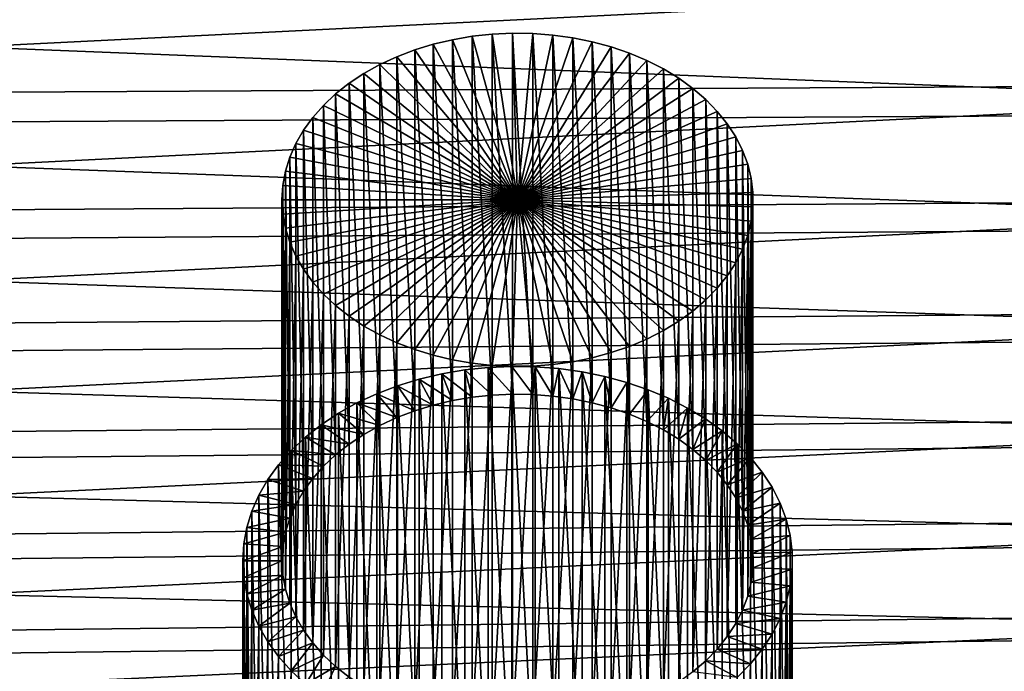
# Model space of a CAD drawing. Extents: x -22 to 78, y -211 to 22.
# Drawn here: x 58 to 70, y -13 to -5 of the extents above; entities that cross this region are included whole.
import ezdxf

# ---------------------------------------------------------------- set-up
doc = ezdxf.new("R2010")
doc.units = 0
doc.header["$MEASUREMENT"] = 0
doc.layers.add('L4', color=7, linetype='Continuous')
doc.layers.add('L5', color=7, linetype='Continuous')

msp = doc.modelspace()

# ---------------------------------------------------------------- linework, layer by layer
at = {"layer": 'L4', "color": 7}
for points in [[(44, -5.771032, 87.89232), (78, -5.588855, 87.3275), (78, -4.07861, 87.7438)], [(44, -5.771032, 87.89232), (78, -4.07861, 87.7438), (44, -4.211559, 88.32219)], [(44, -4.604806, 51.77266), (78, -4.459444, 52.34806), (78, -5.960382, 52.79676)], [(44, -4.604806, 51.77266), (78, -5.960382, 52.79676), (44, -6.154669, 52.23599)], [(44, -7.287779, 87.32998), (78, -7.057721, 86.78291), (78, -5.588855, 87.3275)], [(44, -7.287779, 87.32998), (78, -5.588855, 87.3275), (44, -5.771032, 87.89232)], [(44, -6.154669, 52.23599), (78, -5.960382, 52.79676), (78, -7.41719, 53.37282)], [(44, -6.154669, 52.23599), (78, -7.41719, 53.37282), (44, -7.658966, 52.83083)], [(44, -8.75057, 86.63934), (78, -8.474334, 86.11407), (78, -7.057721, 86.78291)], [(44, -8.75057, 86.63934), (78, -7.057721, 86.78291), (44, -7.287779, 87.32998)], [(44, -7.658966, 52.83083), (78, -7.41719, 53.37282), (78, -8.819084, 54.07199)], [(44, -7.658966, 52.83083), (78, -8.819084, 54.07199), (44, -9.106557, 53.55279)], [(44, -10.14857, 85.8255), (78, -9.828206, 85.32593), (78, -8.474334, 86.11407)], [(44, -10.14857, 85.8255), (78, -8.474334, 86.11407), (44, -8.75057, 86.63934)], [(44, -9.106557, 53.55279), (78, -8.819084, 54.07199), (78, -10.15569, 54.88909)], [(44, -9.106557, 53.55279), (78, -10.15569, 54.88909), (44, -10.48673, 54.39652)], [(44, -11.47144, 84.8945), (78, -11.10932, 84.42431), (78, -9.828206, 85.32593)], [(44, -11.47144, 84.8945), (78, -9.828206, 85.32593), (44, -10.14857, 85.8255)], [(44, -10.48673, 54.39652), (78, -10.15569, 54.88909), (78, -11.4171, 55.81806)], [(44, -10.48673, 54.39652), (78, -11.4171, 55.81806), (44, -11.78926, 55.35577)], [(44, -12.70938, 83.85322), (78, -12.30817, 83.41591), (78, -11.10932, 84.42431)], [(44, -12.70938, 83.85322), (78, -11.10932, 84.42431), (44, -11.47144, 84.8945)], [(44, -11.78926, 55.35577), (78, -11.4171, 55.81806), (78, -12.59398, 56.85202)], [(44, -11.78926, 55.35577), (78, -12.59398, 56.85202), (44, -13.0045, 56.42344)], [(44, -13.85322, 82.70938), (78, -13.41591, 82.30817), (78, -12.30817, 83.41591)], [(44, -13.85322, 82.70938), (78, -12.30817, 83.41591), (44, -12.70938, 83.85322)], [(44, -13.0045, 56.42344), (78, -12.59398, 56.85202), (78, -13.67762, 57.98333)], [(44, -13.0045, 56.42344), (78, -13.67762, 57.98333), (44, -14.12347, 57.59163)]]:
    msp.add_3dface(points, dxfattribs=at)
at = {"layer": 'L5', "color": 7}
for points in [[(64, -7.071068, 77.07107), (63.17171, -5.032204, 79.10993), (63.42265, -4.989402, 79.15273)], [(63.17171, -5.032204, 79.10993), (63.42265, -9.585597, 83.74893), (63.42265, -4.989402, 79.15273)], [(63.42265, -4.989402, 79.15273), (63.67786, -4.962013, 79.18012), (64, -7.071068, 77.07107)], [(63.42265, -4.989402, 79.15273), (63.67786, -9.558207, 83.77632), (63.67786, -4.962013, 79.18012)], [(63.42265, -4.989402, 79.15273), (63.42265, -9.585597, 83.74893), (63.67786, -9.558207, 83.77632)], [(64, -7.071068, 77.07107), (63.67786, -4.962013, 79.18012), (63.93545, -4.950239, 79.1919)], [(63.67786, -4.962013, 79.18012), (63.93545, -9.546433, 83.78809), (63.93545, -4.950239, 79.1919)], [(63.67786, -4.962013, 79.18012), (63.67786, -9.558207, 83.77632), (63.93545, -9.546433, 83.78809)], [(64, -7.071068, 77.07107), (63.93545, -4.950239, 79.1919), (64.19353, -4.954166, 79.18797)], [(63.93545, -4.950239, 79.1919), (63.93545, -9.546433, 83.78809), (64.19353, -9.55036, 83.78416)], [(63.93545, -4.950239, 79.1919), (64.19353, -9.55036, 83.78416), (64.19353, -4.954166, 79.18797)], [(64.19353, -4.954166, 79.18797), (64.45017, -4.973766, 79.16837), (64, -7.071068, 77.07107)], [(64, -7.071068, 77.07107), (64.45017, -4.973766, 79.16837), (64.70347, -5.008894, 79.13324)], [(64, -7.071068, 77.07107), (64.70347, -5.008894, 79.13324), (64.95157, -5.059289, 79.08285)], [(64.19353, -4.954166, 79.18797), (64.19353, -9.55036, 83.78416), (64.45017, -9.56996, 83.76456)], [(64.19353, -4.954166, 79.18797), (64.45017, -9.56996, 83.76456), (64.45017, -4.973766, 79.16837)], [(64.45017, -4.973766, 79.16837), (64.45017, -9.56996, 83.76456), (64.70347, -9.605088, 83.72944)], [(64.45017, -4.973766, 79.16837), (64.70347, -9.605088, 83.72944), (64.70347, -5.008894, 79.13324)], [(64.70347, -5.008894, 79.13324), (64.70347, -9.605088, 83.72944), (64.95157, -9.655483, 83.67904)], [(64.70347, -5.008894, 79.13324), (64.95157, -9.655483, 83.67904), (64.95157, -5.059289, 79.08285)], [(62.69005, -5.162663, 78.97947), (62.92691, -5.0901, 79.05204), (64, -7.071068, 77.07107)], [(62.69005, -5.162663, 78.97947), (62.92691, -9.686294, 83.64823), (62.92691, -5.0901, 79.05204)], [(64, -7.071068, 77.07107), (62.92691, -5.0901, 79.05204), (63.17171, -5.032204, 79.10993)], [(62.92691, -5.0901, 79.05204), (63.17171, -9.628398, 83.70613), (63.17171, -5.032204, 79.10993)], [(62.92691, -5.0901, 79.05204), (62.92691, -9.686294, 83.64823), (63.17171, -9.628398, 83.70613)], [(63.17171, -5.032204, 79.10993), (63.17171, -9.628398, 83.70613), (63.42265, -9.585597, 83.74893)], [(64.95157, -5.059289, 79.08285), (65.19263, -5.124579, 79.01756), (64, -7.071068, 77.07107)], [(64, -7.071068, 77.07107), (65.19263, -5.124579, 79.01756), (65.42485, -5.20428, 78.93786)], [(64.95157, -5.059289, 79.08285), (64.95157, -9.655483, 83.67904), (65.19263, -9.720773, 83.61375)], [(64.95157, -5.059289, 79.08285), (65.19263, -9.720773, 83.61375), (65.19263, -5.124579, 79.01756)], [(65.19263, -5.124579, 79.01756), (65.19263, -9.720773, 83.61375), (65.42485, -9.800474, 83.53405)], [(65.19263, -5.124579, 79.01756), (65.42485, -9.800474, 83.53405), (65.42485, -5.20428, 78.93786)], [(64, -7.071068, 77.07107), (62.24711, -5.349534, 78.7926), (62.46289, -5.249354, 78.89278)], [(62.24711, -5.349534, 78.7926), (62.46289, -9.845549, 83.48898), (62.46289, -5.249354, 78.89278)], [(64, -7.071068, 77.07107), (62.46289, -5.249354, 78.89278), (62.69005, -5.162663, 78.97947)], [(62.46289, -5.249354, 78.89278), (62.69005, -9.758857, 83.57567), (62.69005, -5.162663, 78.97947)], [(62.46289, -5.249354, 78.89278), (62.46289, -9.845549, 83.48898), (62.69005, -9.758857, 83.57567)], [(62.69005, -5.162663, 78.97947), (62.69005, -9.758857, 83.57567), (62.92691, -9.686294, 83.64823)], [(64, -7.071068, 77.07107), (65.42485, -5.20428, 78.93786), (65.64653, -5.297802, 78.84433)], [(65.42485, -5.20428, 78.93786), (65.42485, -9.800474, 83.53405), (65.64653, -9.893996, 83.44053)], [(65.42485, -5.20428, 78.93786), (65.64653, -9.893996, 83.44053), (65.64653, -5.297802, 78.84433)], [(62.0443, -5.462458, 78.67968), (62.24711, -5.349534, 78.7926), (64, -7.071068, 77.07107)], [(62.0443, -5.462458, 78.67968), (62.24711, -9.945728, 83.3888), (62.24711, -5.349534, 78.7926)], [(62.24711, -5.349534, 78.7926), (62.24711, -9.945728, 83.3888), (62.46289, -9.845549, 83.48898)], [(65.64653, -5.297802, 78.84433), (65.85601, -5.404453, 78.73768), (64, -7.071068, 77.07107)], [(65.64653, -5.297802, 78.84433), (65.64653, -9.893996, 83.44053), (65.85601, -10.00065, 83.33388)], [(65.64653, -5.297802, 78.84433), (65.85601, -10.00065, 83.33388), (65.85601, -5.404453, 78.73768)], [(64, -7.071068, 77.07107), (61.85598, -5.587293, 78.55484), (62.0443, -5.462458, 78.67968)], [(61.85598, -5.587293, 78.55484), (62.0443, -10.05865, 83.27587), (62.0443, -5.462458, 78.67968)], [(62.0443, -5.462458, 78.67968), (62.0443, -10.05865, 83.27587), (62.24711, -9.945728, 83.3888)], [(64, -7.071068, 77.07107), (65.85601, -5.404453, 78.73768), (66.05176, -5.523442, 78.61869)], [(65.85601, -5.404453, 78.73768), (65.85601, -10.00065, 83.33388), (66.05176, -10.11964, 83.21489)], [(65.85601, -5.404453, 78.73768), (66.05176, -10.11964, 83.21489), (66.05176, -5.523442, 78.61869)], [(64, -7.071068, 77.07107), (61.68353, -5.723112, 78.41902), (61.85598, -5.587293, 78.55484)], [(61.68353, -5.723112, 78.41902), (61.85598, -10.18349, 83.15104), (61.85598, -5.587293, 78.55484)], [(61.85598, -5.587293, 78.55484), (61.85598, -10.18349, 83.15104), (62.0443, -10.05865, 83.27587)], [(64, -7.071068, 77.07107), (66.05176, -5.523442, 78.61869), (66.23231, -5.65389, 78.48825)], [(66.05176, -5.523442, 78.61869), (66.05176, -10.11964, 83.21489), (66.23231, -10.25008, 83.08444)], [(66.05176, -5.523442, 78.61869), (66.23231, -10.25008, 83.08444), (66.23231, -5.65389, 78.48825)], [(61.52823, -5.868912, 78.27322), (61.68353, -5.723112, 78.41902), (64, -7.071068, 77.07107)], [(61.52823, -5.868912, 78.27322), (61.68353, -10.31931, 83.01522), (61.68353, -5.723112, 78.41902)], [(61.68353, -5.723112, 78.41902), (61.68353, -10.31931, 83.01522), (61.85598, -10.18349, 83.15104)], [(66.23231, -5.65389, 78.48825), (66.39634, -5.79483, 78.34731), (64, -7.071068, 77.07107)], [(66.23231, -5.65389, 78.48825), (66.23231, -10.25008, 83.08444), (66.39634, -10.39102, 82.9435)], [(66.23231, -5.65389, 78.48825), (66.39634, -10.39102, 82.9435), (66.39634, -5.79483, 78.34731)], [(64, -7.071068, 77.07107), (61.39123, -6.023612, 78.11852), (61.52823, -5.868912, 78.27322)], [(61.39123, -6.023612, 78.11852), (61.52823, -10.46511, 82.86942), (61.52823, -5.868912, 78.27322)], [(61.52823, -5.868912, 78.27322), (61.52823, -10.46511, 82.86942), (61.68353, -10.31931, 83.01522)], [(64, -7.071068, 77.07107), (66.39634, -5.79483, 78.34731), (66.54262, -5.945219, 78.19692)], [(66.39634, -5.79483, 78.34731), (66.39634, -10.39102, 82.9435), (66.54262, -10.54141, 82.79311)], [(66.39634, -5.79483, 78.34731), (66.54262, -10.54141, 82.79311), (66.54262, -5.945219, 78.19692)], [(64, -7.071068, 77.07107), (66.54262, -5.945219, 78.19692), (66.67008, -6.103944, 78.03819)], [(66.54262, -5.945219, 78.19692), (66.54262, -10.54141, 82.79311), (66.67008, -10.70014, 82.63439)], [(66.54262, -5.945219, 78.19692), (66.67008, -10.70014, 82.63439), (66.67008, -6.103944, 78.03819)], [(64, -7.071068, 77.07107), (61.27355, -6.186067, 77.95607), (61.39123, -6.023612, 78.11852)], [(61.27355, -6.186067, 77.95607), (61.39123, -10.61981, 82.71472), (61.39123, -6.023612, 78.11852)], [(61.39123, -6.023612, 78.11852), (61.39123, -10.61981, 82.71472), (61.52823, -10.46511, 82.86942)], [(66.67008, -6.103944, 78.03819), (66.77777, -6.269828, 77.87231), (64, -7.071068, 77.07107)], [(66.67008, -6.103944, 78.03819), (66.67008, -10.70014, 82.63439), (66.77777, -10.86602, 82.4685)], [(66.67008, -6.103944, 78.03819), (66.77777, -10.86602, 82.4685), (66.77777, -6.269828, 77.87231)], [(61.17605, -6.355074, 77.78706), (61.27355, -6.186067, 77.95607), (64, -7.071068, 77.07107)], [(61.17605, -6.355074, 77.78706), (61.27355, -10.78226, 82.55226), (61.27355, -6.186067, 77.95607)], [(61.27355, -6.186067, 77.95607), (61.27355, -10.78226, 82.55226), (61.39123, -10.61981, 82.71472)], [(64, -7.071068, 77.07107), (61.09946, -6.529382, 77.61275), (61.17605, -6.355074, 77.78706)], [(61.09946, -6.529382, 77.61275), (61.17605, -10.95127, 82.38326), (61.17605, -6.355074, 77.78706)], [(61.17605, -6.355074, 77.78706), (61.17605, -10.95127, 82.38326), (61.27355, -10.78226, 82.55226)], [(64, -7.071068, 77.07107), (66.77777, -6.269828, 77.87231), (66.8649, -6.441645, 77.70049)], [(66.77777, -6.269828, 77.87231), (66.77777, -10.86602, 82.4685), (66.8649, -11.03784, 82.29668)], [(66.77777, -6.269828, 77.87231), (66.8649, -11.03784, 82.29668), (66.8649, -6.441645, 77.70049)], [(64, -7.071068, 77.07107), (66.8649, -6.441645, 77.70049), (66.93082, -6.618122, 77.52401)], [(66.8649, -6.441645, 77.70049), (66.8649, -11.03784, 82.29668), (66.93082, -11.21432, 82.12021)], [(66.8649, -6.441645, 77.70049), (66.93082, -11.21432, 82.12021), (66.93082, -6.618122, 77.52401)], [(64, -7.071068, 77.07107), (61.04434, -6.7077, 77.43444), (61.09946, -6.529382, 77.61275)], [(61.04434, -6.7077, 77.43444), (61.09946, -11.12558, 82.20895), (61.09946, -6.529382, 77.61275)], [(61.09946, -6.529382, 77.61275), (61.09946, -11.12558, 82.20895), (61.17605, -10.95127, 82.38326)], [(66.93082, -6.618122, 77.52401), (66.97503, -6.797952, 77.34418), (64, -7.071068, 77.07107)], [(66.93082, -6.618122, 77.52401), (66.93082, -11.21432, 82.12021), (66.97503, -11.39415, 81.94038)], [(66.93082, -6.618122, 77.52401), (66.97503, -11.39415, 81.94038), (66.97503, -6.797952, 77.34418)], [(61.01111, -6.888709, 77.25343), (61.04434, -6.7077, 77.43444), (64, -7.071068, 77.07107)], [(61.01111, -6.888709, 77.25343), (61.04434, -11.30389, 82.03063), (61.04434, -6.7077, 77.43444)], [(61.04434, -6.7077, 77.43444), (61.04434, -11.30389, 82.03063), (61.09946, -11.12558, 82.20895)], [(61, -7.071068, 77.07107), (61.01111, -6.888709, 77.25343), (64, -7.071068, 77.07107)], [(61, -7.071068, 77.07107), (61.01111, -11.4849, 81.84962), (61.01111, -6.888709, 77.25343)], [(61.01111, -6.888709, 77.25343), (61.01111, -11.4849, 81.84962), (61.04434, -11.30389, 82.03063)], [(64, -7.071068, 77.07107), (66.97503, -6.797952, 77.34418), (66.99722, -6.979804, 77.16233)], [(66.97503, -6.797952, 77.34418), (66.97503, -11.39415, 81.94038), (66.99722, -11.576, 81.75853)], [(66.97503, -6.797952, 77.34418), (66.99722, -11.576, 81.75853), (66.99722, -6.979804, 77.16233)], [(64, -7.071068, 77.07107), (66.99722, -6.979804, 77.16233), (66.99722, -7.162332, 76.9798)], [(66.99722, -6.979804, 77.16233), (66.99722, -11.576, 81.75853), (66.99722, -11.75853, 81.576)], [(66.99722, -6.979804, 77.16233), (66.99722, -11.75853, 81.576), (66.99722, -7.162332, 76.9798)], [(64, -7.071068, 77.07107), (61.01111, -7.253427, 76.88871), (61, -7.071068, 77.07107)], [(61.01111, -7.253427, 76.88871), (61, -11.66726, 81.66726), (61, -7.071068, 77.07107)], [(61, -7.071068, 77.07107), (61, -11.66726, 81.66726), (61.01111, -11.4849, 81.84962)], [(64, -7.071068, 77.07107), (61.04434, -7.434435, 76.7077), (61.01111, -7.253427, 76.88871)], [(61.09946, -7.612754, 76.52938), (61.04434, -7.434435, 76.7077), (64, -7.071068, 77.07107)], [(64, -7.071068, 77.07107), (61.17605, -7.787062, 76.35507), (61.09946, -7.612754, 76.52938)], [(64, -7.071068, 77.07107), (61.27355, -7.956069, 76.18607), (61.17605, -7.787062, 76.35507)], [(61.39123, -8.118524, 76.02361), (61.27355, -7.956069, 76.18607), (64, -7.071068, 77.07107)], [(64, -7.071068, 77.07107), (61.52823, -8.273224, 75.86891), (61.39123, -8.118524, 76.02361)], [(64, -7.071068, 77.07107), (61.68353, -8.419023, 75.72311), (61.52823, -8.273224, 75.86891)], [(61.85598, -8.554843, 75.58729), (61.68353, -8.419023, 75.72311), (64, -7.071068, 77.07107)], [(64, -7.071068, 77.07107), (62.0443, -8.679677, 75.46246), (61.85598, -8.554843, 75.58729)], [(64, -7.071068, 77.07107), (62.24711, -8.792602, 75.34953), (62.0443, -8.679677, 75.46246)], [(62.46289, -8.892781, 75.24935), (62.24711, -8.792602, 75.34953), (64, -7.071068, 77.07107)], [(64, -7.071068, 77.07107), (62.69005, -8.979473, 75.16266), (62.46289, -8.892781, 75.24935)], [(64, -7.071068, 77.07107), (62.92691, -9.052036, 75.0901), (62.69005, -8.979473, 75.16266)], [(63.17171, -9.109932, 75.0322), (62.92691, -9.052036, 75.0901), (64, -7.071068, 77.07107)], [(64, -7.071068, 77.07107), (63.42265, -9.152733, 74.9894), (63.17171, -9.109932, 75.0322)], [(64, -7.071068, 77.07107), (63.67786, -9.180122, 74.96201), (63.42265, -9.152733, 74.9894)], [(63.93545, -9.191897, 74.95024), (63.67786, -9.180122, 74.96201), (64, -7.071068, 77.07107)], [(64, -7.071068, 77.07107), (64.19353, -9.18797, 74.95417), (63.93545, -9.191897, 74.95024)], [(64.70347, -9.133242, 75.00889), (64.45017, -9.16837, 74.97377), (64, -7.071068, 77.07107)], [(64, -7.071068, 77.07107), (64.45017, -9.16837, 74.97377), (64.19353, -9.18797, 74.95417)], [(65.42485, -8.937856, 75.20428), (65.19263, -9.017557, 75.12458), (64, -7.071068, 77.07107)], [(64, -7.071068, 77.07107), (65.19263, -9.017557, 75.12458), (64.95157, -9.082847, 75.05929)], [(64, -7.071068, 77.07107), (64.95157, -9.082847, 75.05929), (64.70347, -9.133242, 75.00889)], [(66.05176, -8.618693, 75.52344), (65.85601, -8.737683, 75.40445), (64, -7.071068, 77.07107)], [(64, -7.071068, 77.07107), (65.85601, -8.737683, 75.40445), (65.64653, -8.844334, 75.2978)], [(64, -7.071068, 77.07107), (65.64653, -8.844334, 75.2978), (65.42485, -8.937856, 75.20428)], [(66.54262, -8.196916, 75.94522), (66.39634, -8.347305, 75.79483), (64, -7.071068, 77.07107)], [(64, -7.071068, 77.07107), (66.39634, -8.347305, 75.79483), (66.23231, -8.488245, 75.65389)], [(64, -7.071068, 77.07107), (66.23231, -8.488245, 75.65389), (66.05176, -8.618693, 75.52344)], [(66.8649, -7.700491, 76.44164), (66.77777, -7.872307, 76.26983), (64, -7.071068, 77.07107)], [(64, -7.071068, 77.07107), (66.77777, -7.872307, 76.26983), (66.67008, -8.038192, 76.10394)], [(64, -7.071068, 77.07107), (66.67008, -8.038192, 76.10394), (66.54262, -8.196916, 75.94522)], [(66.99722, -7.162332, 76.9798), (66.97503, -7.344184, 76.79795), (64, -7.071068, 77.07107)], [(64, -7.071068, 77.07107), (66.97503, -7.344184, 76.79795), (66.93082, -7.524014, 76.61812)], [(64, -7.071068, 77.07107), (66.93082, -7.524014, 76.61812), (66.8649, -7.700491, 76.44164)], [(61.01111, -7.253427, 76.88871), (61.01111, -11.84962, 81.4849), (61, -11.66726, 81.66726)], [(61.04434, -7.434435, 76.7077), (61.01111, -11.84962, 81.4849), (61.01111, -7.253427, 76.88871)], [(66.99722, -7.162332, 76.9798), (66.99722, -11.75853, 81.576), (66.97503, -11.94038, 81.39415)], [(66.99722, -7.162332, 76.9798), (66.97503, -11.94038, 81.39415), (66.97503, -7.344184, 76.79795)], [(66.97503, -7.344184, 76.79795), (66.97503, -11.94038, 81.39415), (66.93082, -12.12021, 81.21432)], [(66.97503, -7.344184, 76.79795), (66.93082, -12.12021, 81.21432), (66.93082, -7.524014, 76.61812)], [(61.04434, -7.434435, 76.7077), (61.04434, -12.03063, 81.30389), (61.01111, -11.84962, 81.4849)], [(61.09946, -7.612754, 76.52938), (61.04434, -12.03063, 81.30389), (61.04434, -7.434435, 76.7077)], [(61.09946, -7.612754, 76.52938), (61.09946, -12.20895, 81.12558), (61.04434, -12.03063, 81.30389)], [(61.17605, -7.787062, 76.35507), (61.09946, -12.20895, 81.12558), (61.09946, -7.612754, 76.52938)], [(66.93082, -7.524014, 76.61812), (66.93082, -12.12021, 81.21432), (66.8649, -12.29668, 81.03784)], [(66.93082, -7.524014, 76.61812), (66.8649, -12.29668, 81.03784), (66.8649, -7.700491, 76.44164)], [(66.8649, -7.700491, 76.44164), (66.8649, -12.29668, 81.03784), (66.77777, -12.4685, 80.86602)], [(66.8649, -7.700491, 76.44164), (66.77777, -12.4685, 80.86602), (66.77777, -7.872307, 76.26983)], [(61.17605, -7.787062, 76.35507), (61.17605, -12.38326, 80.95127), (61.09946, -12.20895, 81.12558)], [(61.27355, -7.956069, 76.18607), (61.17605, -12.38326, 80.95127), (61.17605, -7.787062, 76.35507)], [(66.77777, -7.872307, 76.26983), (66.77777, -12.4685, 80.86602), (66.67008, -12.63439, 80.70014)], [(66.77777, -7.872307, 76.26983), (66.67008, -12.63439, 80.70014), (66.67008, -8.038192, 76.10394)], [(61.27355, -7.956069, 76.18607), (61.27355, -12.55226, 80.78226), (61.17605, -12.38326, 80.95127)], [(61.39123, -8.118524, 76.02361), (61.27355, -12.55226, 80.78226), (61.27355, -7.956069, 76.18607)], [(61.39123, -8.118524, 76.02361), (61.39123, -12.71472, 80.61981), (61.27355, -12.55226, 80.78226)], [(61.52823, -8.273224, 75.86891), (61.39123, -12.71472, 80.61981), (61.39123, -8.118524, 76.02361)], [(66.67008, -8.038192, 76.10394), (66.67008, -12.63439, 80.70014), (66.54262, -12.79311, 80.54141)], [(66.67008, -8.038192, 76.10394), (66.54262, -12.79311, 80.54141), (66.54262, -8.196916, 75.94522)], [(61.52823, -8.273224, 75.86891), (61.52823, -12.86942, 80.46511), (61.39123, -12.71472, 80.61981)], [(61.68353, -8.419023, 75.72311), (61.52823, -12.86942, 80.46511), (61.52823, -8.273224, 75.86891)], [(66.54262, -8.196916, 75.94522), (66.54262, -12.79311, 80.54141), (66.39634, -12.9435, 80.39102)], [(66.54262, -8.196916, 75.94522), (66.39634, -12.9435, 80.39102), (66.39634, -8.347305, 75.79483)], [(66.39634, -8.347305, 75.79483), (66.39634, -12.9435, 80.39102), (66.23231, -13.08444, 80.25008)], [(66.39634, -8.347305, 75.79483), (66.23231, -13.08444, 80.25008), (66.23231, -8.488245, 75.65389)], [(61.68353, -8.419023, 75.72311), (61.68353, -13.01522, 80.31931), (61.52823, -12.86942, 80.46511)], [(61.85598, -8.554843, 75.58729), (61.68353, -13.01522, 80.31931), (61.68353, -8.419023, 75.72311)], [(66.23231, -8.488245, 75.65389), (66.23231, -13.08444, 80.25008), (66.05176, -13.21489, 80.11964)], [(66.23231, -8.488245, 75.65389), (66.05176, -13.21489, 80.11964), (66.05176, -8.618693, 75.52344)], [(61.85598, -8.554843, 75.58729), (61.85598, -13.15104, 80.18349), (61.68353, -13.01522, 80.31931)], [(62.0443, -8.679677, 75.46246), (61.85598, -13.15104, 80.18349), (61.85598, -8.554843, 75.58729)], [(66.05176, -8.618693, 75.52344), (66.05176, -13.21489, 80.11964), (65.85601, -13.33388, 80.00065)], [(66.05176, -8.618693, 75.52344), (65.85601, -13.33388, 80.00065), (65.85601, -8.737683, 75.40445)], [(62.0443, -8.679677, 75.46246), (62.0443, -13.27587, 80.05865), (61.85598, -13.15104, 80.18349)], [(62.24711, -8.792602, 75.34953), (62.0443, -13.27587, 80.05865), (62.0443, -8.679677, 75.46246)], [(65.85601, -8.737683, 75.40445), (65.85601, -13.33388, 80.00065), (65.64653, -13.44053, 79.894)], [(65.85601, -8.737683, 75.40445), (65.64653, -13.44053, 79.894), (65.64653, -8.844334, 75.2978)], [(62.24711, -8.792602, 75.34953), (62.24711, -13.3888, 79.94573), (62.0443, -13.27587, 80.05865)], [(62.46289, -8.892781, 75.24935), (62.24711, -13.3888, 79.94573), (62.24711, -8.792602, 75.34953)], [(62.46289, -8.892781, 75.24935), (62.46289, -13.48898, 79.84555), (62.24711, -13.3888, 79.94573)], [(62.69005, -8.979473, 75.16266), (62.46289, -13.48898, 79.84555), (62.46289, -8.892781, 75.24935)], [(65.64653, -8.844334, 75.2978), (65.64653, -13.44053, 79.894), (65.42485, -13.53405, 79.80047)], [(65.64653, -8.844334, 75.2978), (65.42485, -13.53405, 79.80047), (65.42485, -8.937856, 75.20428)], [(62.69005, -8.979473, 75.16266), (62.69005, -13.57567, 79.75886), (62.46289, -13.48898, 79.84555)], [(62.92691, -9.052036, 75.0901), (62.69005, -13.57567, 79.75886), (62.69005, -8.979473, 75.16266)], [(65.19263, -9.017557, 75.12458), (65.19263, -13.61375, 79.72077), (64.95157, -13.67904, 79.65548)], [(65.19263, -9.017557, 75.12458), (64.95157, -13.67904, 79.65548), (64.95157, -9.082847, 75.05929)], [(65.42485, -8.937856, 75.20428), (65.42485, -13.53405, 79.80047), (65.19263, -13.61375, 79.72077)], [(65.42485, -8.937856, 75.20428), (65.19263, -13.61375, 79.72077), (65.19263, -9.017557, 75.12458)], [(62.92691, -9.052036, 75.0901), (62.92691, -13.64823, 79.68629), (62.69005, -13.57567, 79.75886)], [(63.17171, -9.109932, 75.0322), (62.92691, -13.64823, 79.68629), (62.92691, -9.052036, 75.0901)], [(63.17171, -9.109932, 75.0322), (63.17171, -13.70613, 79.6284), (62.92691, -13.64823, 79.68629)], [(63.42265, -9.152733, 74.9894), (63.17171, -13.70613, 79.6284), (63.17171, -9.109932, 75.0322)], [(64.70347, -9.133242, 75.00889), (64.70347, -13.72944, 79.60509), (64.45017, -13.76456, 79.56996)], [(64.70347, -9.133242, 75.00889), (64.45017, -13.76456, 79.56996), (64.45017, -9.16837, 74.97377)], [(64.95157, -9.082847, 75.05929), (64.95157, -13.67904, 79.65548), (64.70347, -13.72944, 79.60509)], [(64.95157, -9.082847, 75.05929), (64.70347, -13.72944, 79.60509), (64.70347, -9.133242, 75.00889)], [(63.42265, -9.585597, 83.74893), (63.03366, -9.288587, 84.04594), (63.32642, -9.238652, 84.09587)], [(63.03366, -9.288587, 84.04594), (63.32642, -14.89551, 89.75273), (63.32642, -9.238652, 84.09587)], [(63.42265, -9.152733, 74.9894), (63.42265, -13.74893, 79.5856), (63.17171, -13.70613, 79.6284)], [(63.67786, -9.558207, 83.77632), (63.32642, -9.238652, 84.09587), (63.62417, -9.206698, 84.12783)], [(63.32642, -9.238652, 84.09587), (63.62417, -14.86355, 89.78468), (63.62417, -9.206698, 84.12783)], [(63.42265, -9.585597, 83.74893), (63.32642, -9.238652, 84.09587), (63.67786, -9.558207, 83.77632)], [(63.32642, -9.238652, 84.09587), (63.32642, -14.89551, 89.75273), (63.62417, -14.86355, 89.78468)], [(63.67786, -9.180122, 74.96201), (63.42265, -13.74893, 79.5856), (63.42265, -9.152733, 74.9894)], [(63.67786, -9.180122, 74.96201), (63.67786, -13.77632, 79.55821), (63.42265, -13.74893, 79.5856)], [(63.93545, -9.546433, 83.78809), (63.62417, -9.206698, 84.12783), (63.92469, -9.192961, 84.14156)], [(63.62417, -9.206698, 84.12783), (63.92469, -14.84981, 89.79842), (63.92469, -9.192961, 84.14156)], [(63.67786, -9.558207, 83.77632), (63.62417, -9.206698, 84.12783), (63.93545, -9.546433, 83.78809)], [(63.62417, -9.206698, 84.12783), (63.62417, -14.86355, 89.78468), (63.92469, -14.84981, 89.79842)], [(63.93545, -9.191897, 74.95024), (63.67786, -13.77632, 79.55821), (63.67786, -9.180122, 74.96201)], [(63.93545, -9.191897, 74.95024), (63.93545, -13.78809, 79.54643), (63.67786, -13.77632, 79.55821)], [(63.93545, -9.546433, 83.78809), (63.92469, -9.192961, 84.14156), (64.19353, -9.55036, 83.78416)], [(64.19353, -9.55036, 83.78416), (63.92469, -9.192961, 84.14156), (64.22578, -9.197543, 84.13698)], [(63.92469, -9.192961, 84.14156), (63.92469, -14.84981, 89.79842), (64.22578, -14.8544, 89.79383)], [(63.92469, -9.192961, 84.14156), (64.22578, -14.8544, 89.79383), (64.22578, -9.197543, 84.13698)], [(64.19353, -9.18797, 74.95417), (64.19353, -13.78416, 79.55036), (63.93545, -13.78809, 79.54643)], [(64.19353, -9.18797, 74.95417), (63.93545, -13.78809, 79.54643), (63.93545, -9.191897, 74.95024)], [(64.45017, -9.16837, 74.97377), (64.45017, -13.76456, 79.56996), (64.19353, -13.78416, 79.55036)], [(64.45017, -9.16837, 74.97377), (64.19353, -13.78416, 79.55036), (64.19353, -9.18797, 74.95417)], [(64.19353, -9.55036, 83.78416), (64.22578, -9.197543, 84.13698), (64.45017, -9.56996, 83.76456)], [(64.45017, -9.56996, 83.76456), (64.22578, -9.197543, 84.13698), (64.52519, -9.22041, 84.11411)], [(64.22578, -9.197543, 84.13698), (64.22578, -14.8544, 89.79383), (64.52519, -14.87726, 89.77097)], [(64.22578, -9.197543, 84.13698), (64.52519, -14.87726, 89.77097), (64.52519, -9.22041, 84.11411)], [(64.45017, -9.56996, 83.76456), (64.52519, -9.22041, 84.11411), (64.70347, -9.605088, 83.72944)], [(64.70347, -9.605088, 83.72944), (64.52519, -9.22041, 84.11411), (64.82072, -9.261392, 84.07313)], [(64.52519, -9.22041, 84.11411), (64.52519, -14.87726, 89.77097), (64.82072, -14.91825, 89.72999)], [(64.52519, -9.22041, 84.11411), (64.82072, -14.91825, 89.72999), (64.82072, -9.261392, 84.07313)], [(64.70347, -9.605088, 83.72944), (64.82072, -9.261392, 84.07313), (64.95157, -9.655483, 83.67904)], [(64.95157, -9.655483, 83.67904), (64.82072, -9.261392, 84.07313), (65.11017, -9.320187, 84.01434)], [(64.82072, -9.261392, 84.07313), (64.82072, -14.91825, 89.72999), (65.11017, -14.97704, 89.67119)], [(64.82072, -9.261392, 84.07313), (65.11017, -14.97704, 89.67119), (65.11017, -9.320187, 84.01434)], [(62.92691, -9.686294, 83.64823), (62.47172, -9.440789, 83.89373), (62.74806, -9.356133, 83.97839)], [(62.47172, -9.440789, 83.89373), (62.74806, -15.01299, 89.63525), (62.74806, -9.356133, 83.97839)], [(63.17171, -9.628398, 83.70613), (62.74806, -9.356133, 83.97839), (63.03366, -9.288587, 84.04594)], [(62.74806, -9.356133, 83.97839), (63.03366, -14.94544, 89.70279), (63.03366, -9.288587, 84.04594)], [(62.92691, -9.686294, 83.64823), (62.74806, -9.356133, 83.97839), (63.17171, -9.628398, 83.70613)], [(62.74806, -9.356133, 83.97839), (62.74806, -15.01299, 89.63525), (63.03366, -14.94544, 89.70279)], [(63.17171, -9.628398, 83.70613), (63.03366, -9.288587, 84.04594), (63.42265, -9.585597, 83.74893)], [(63.03366, -9.288587, 84.04594), (63.03366, -14.94544, 89.70279), (63.32642, -14.89551, 89.75273)], [(64.95157, -9.655483, 83.67904), (65.11017, -9.320187, 84.01434), (65.19263, -9.720773, 83.61375)], [(65.19263, -9.720773, 83.61375), (65.11017, -9.320187, 84.01434), (65.3914, -9.396358, 83.93817)], [(65.11017, -9.320187, 84.01434), (65.11017, -14.97704, 89.67119), (65.3914, -15.05321, 89.59502)], [(65.11017, -9.320187, 84.01434), (65.3914, -15.05321, 89.59502), (65.3914, -9.396358, 83.93817)], [(65.19263, -9.720773, 83.61375), (65.3914, -9.396358, 83.93817), (65.42485, -9.800474, 83.53405)], [(65.42485, -9.800474, 83.53405), (65.3914, -9.396358, 83.93817), (65.66233, -9.489343, 83.84518)], [(65.3914, -9.396358, 83.93817), (65.3914, -15.05321, 89.59502), (65.66233, -15.1462, 89.50203)], [(65.3914, -9.396358, 83.93817), (65.66233, -15.1462, 89.50203), (65.66233, -9.489343, 83.84518)], [(62.69005, -9.758857, 83.57567), (62.2067, -9.54193, 83.79259), (62.47172, -9.440789, 83.89373)], [(62.2067, -9.54193, 83.79259), (62.47172, -15.09764, 89.55059), (62.47172, -9.440789, 83.89373)], [(62.69005, -9.758857, 83.57567), (62.47172, -9.440789, 83.89373), (62.92691, -9.686294, 83.64823)], [(62.47172, -9.440789, 83.89373), (62.47172, -15.09764, 89.55059), (62.74806, -15.01299, 89.63525)], [(65.42485, -9.800474, 83.53405), (65.66233, -9.489343, 83.84518), (65.64653, -9.893996, 83.44053)], [(65.64653, -9.893996, 83.44053), (65.66233, -9.489343, 83.84518), (65.92095, -9.598452, 83.73607)], [(65.66233, -9.489343, 83.84518), (65.66233, -15.1462, 89.50203), (65.92095, -15.25531, 89.39293)], [(65.66233, -9.489343, 83.84518), (65.92095, -15.25531, 89.39293), (65.92095, -9.598452, 83.73607)], [(62.46289, -9.845549, 83.48898), (61.95496, -9.658805, 83.67572), (62.2067, -9.54193, 83.79259)], [(61.95496, -9.658805, 83.67572), (62.2067, -15.19878, 89.44945), (62.2067, -9.54193, 83.79259)], [(62.46289, -9.845549, 83.48898), (62.2067, -9.54193, 83.79259), (62.69005, -9.758857, 83.57567)], [(62.2067, -9.54193, 83.79259), (62.2067, -15.19878, 89.44945), (62.47172, -15.09764, 89.55059)], [(65.64653, -9.893996, 83.44053), (65.92095, -9.598452, 83.73607), (65.85601, -10.00065, 83.33388)], [(65.85601, -10.00065, 83.33388), (65.92095, -9.598452, 83.73607), (66.16535, -9.722878, 83.61165)], [(65.92095, -9.598452, 83.73607), (65.92095, -15.25531, 89.39293), (66.16535, -15.37973, 89.2685)], [(65.92095, -9.598452, 83.73607), (66.16535, -15.37973, 89.2685), (66.16535, -9.722878, 83.61165)], [(62.24711, -9.945728, 83.3888), (61.71835, -9.790551, 83.54397), (61.95496, -9.658805, 83.67572)], [(61.71835, -9.790551, 83.54397), (61.95496, -15.31566, 89.33257), (61.95496, -9.658805, 83.67572)], [(62.24711, -9.945728, 83.3888), (61.95496, -9.658805, 83.67572), (62.46289, -9.845549, 83.48898)], [(61.95496, -9.658805, 83.67572), (61.95496, -15.31566, 89.33257), (62.2067, -15.19878, 89.44945)], [(65.85601, -10.00065, 83.33388), (66.16535, -9.722878, 83.61165), (66.05176, -10.11964, 83.21489)], [(66.05176, -10.11964, 83.21489), (66.16535, -9.722878, 83.61165), (66.39372, -9.861699, 83.47282)], [(66.16535, -9.722878, 83.61165), (66.16535, -15.37973, 89.2685), (66.39372, -15.51855, 89.12968)], [(66.16535, -9.722878, 83.61165), (66.39372, -15.51855, 89.12968), (66.39372, -9.861699, 83.47282)], [(62.0443, -10.05865, 83.27587), (61.49864, -9.936191, 83.39833), (61.71835, -9.790551, 83.54397)], [(61.49864, -9.936191, 83.39833), (61.71835, -15.4474, 89.20083), (61.71835, -9.790551, 83.54397)], [(62.0443, -10.05865, 83.27587), (61.71835, -9.790551, 83.54397), (62.24711, -9.945728, 83.3888)], [(61.71835, -9.790551, 83.54397), (61.71835, -15.4474, 89.20083), (61.95496, -15.31566, 89.33257)], [(66.05176, -10.11964, 83.21489), (66.39372, -9.861699, 83.47282), (66.23231, -10.25008, 83.08444)], [(66.23231, -10.25008, 83.08444), (66.39372, -9.861699, 83.47282), (66.60436, -10.01389, 83.32064)], [(66.39372, -9.861699, 83.47282), (66.39372, -15.51855, 89.12968), (66.60436, -15.67074, 88.97749)], [(66.39372, -9.861699, 83.47282), (66.60436, -15.67074, 88.97749), (66.60436, -10.01389, 83.32064)], [(61.85598, -10.18349, 83.15104), (61.29745, -10.09465, 83.23988), (61.49864, -9.936191, 83.39833)], [(61.29745, -10.09465, 83.23988), (61.49864, -15.59304, 89.05519), (61.49864, -9.936191, 83.39833)], [(61.85598, -10.18349, 83.15104), (61.49864, -9.936191, 83.39833), (62.0443, -10.05865, 83.27587)], [(61.49864, -9.936191, 83.39833), (61.49864, -15.59304, 89.05519), (61.71835, -15.4474, 89.20083)], [(66.23231, -10.25008, 83.08444), (66.60436, -10.01389, 83.32064), (66.39634, -10.39102, 82.9435)], [(66.39634, -10.39102, 82.9435), (66.60436, -10.01389, 83.32064), (66.79573, -10.17832, 83.15621)], [(66.60436, -10.01389, 83.32064), (66.60436, -15.67074, 88.97749), (66.79573, -15.83517, 88.81306)], [(66.60436, -10.01389, 83.32064), (66.79573, -15.83517, 88.81306), (66.79573, -10.17832, 83.15621)], [(61.68353, -10.31931, 83.01522), (61.11627, -10.26475, 83.06978), (61.29745, -10.09465, 83.23988)], [(61.11627, -10.26475, 83.06978), (61.29745, -15.7515, 88.89673), (61.29745, -10.09465, 83.23988)], [(61.68353, -10.31931, 83.01522), (61.29745, -10.09465, 83.23988), (61.85598, -10.18349, 83.15104)], [(61.29745, -10.09465, 83.23988), (61.29745, -15.7515, 88.89673), (61.49864, -15.59304, 89.05519)], [(61.52823, -10.46511, 82.86942), (60.95644, -10.44523, 82.88929), (61.11627, -10.26475, 83.06978)], [(60.95644, -10.44523, 82.88929), (61.11627, -15.9216, 88.72663), (61.11627, -10.26475, 83.06978)], [(61.52823, -10.46511, 82.86942), (61.11627, -10.26475, 83.06978), (61.68353, -10.31931, 83.01522)], [(61.11627, -10.26475, 83.06978), (61.11627, -15.9216, 88.72663), (61.29745, -15.7515, 88.89673)], [(66.39634, -10.39102, 82.9435), (66.79573, -10.17832, 83.15621), (66.54262, -10.54141, 82.79311)], [(66.54262, -10.54141, 82.79311), (66.79573, -10.17832, 83.15621), (66.96639, -10.35377, 82.98075)], [(66.79573, -10.17832, 83.15621), (66.79573, -15.83517, 88.81306), (66.96639, -16.01063, 88.63761)], [(66.79573, -10.17832, 83.15621), (66.96639, -16.01063, 88.63761), (66.96639, -10.35377, 82.98075)], [(66.54262, -10.54141, 82.79311), (66.96639, -10.35377, 82.98075), (66.67008, -10.70014, 82.63439)], [(66.67008, -10.70014, 82.63439), (66.96639, -10.35377, 82.98075), (67.1151, -10.53895, 82.79557)], [(66.96639, -10.35377, 82.98075), (66.96639, -16.01063, 88.63761), (67.1151, -16.1958, 88.45243)], [(66.96639, -10.35377, 82.98075), (67.1151, -16.1958, 88.45243), (67.1151, -10.53895, 82.79557)], [(61.39123, -10.61981, 82.71472), (60.81914, -10.63476, 82.69976), (60.95644, -10.44523, 82.88929)], [(60.81914, -10.63476, 82.69976), (60.95644, -16.10208, 88.54615), (60.95644, -10.44523, 82.88929)], [(61.39123, -10.61981, 82.71472), (60.95644, -10.44523, 82.88929), (61.52823, -10.46511, 82.86942)], [(60.95644, -10.44523, 82.88929), (60.95644, -16.10208, 88.54615), (61.11627, -15.9216, 88.72663)], [(61.27355, -10.78226, 82.55226), (60.70539, -10.83194, 82.50259), (60.81914, -10.63476, 82.69976)], [(60.70539, -10.83194, 82.50259), (60.81914, -16.29161, 88.35662), (60.81914, -10.63476, 82.69976)], [(61.27355, -10.78226, 82.55226), (60.81914, -10.63476, 82.69976), (61.39123, -10.61981, 82.71472)], [(60.81914, -10.63476, 82.69976), (60.81914, -16.29161, 88.35662), (60.95644, -16.10208, 88.54615)], [(66.67008, -10.70014, 82.63439), (67.1151, -10.53895, 82.79557), (66.77777, -10.86602, 82.4685)], [(66.77777, -10.86602, 82.4685), (67.1151, -10.53895, 82.79557), (67.24074, -10.73248, 82.60204)], [(67.1151, -10.53895, 82.79557), (67.1151, -16.1958, 88.45243), (67.24074, -16.38934, 88.2589)], [(67.1151, -10.53895, 82.79557), (67.24074, -16.38934, 88.2589), (67.24074, -10.73248, 82.60204)], [(61.17605, -10.95127, 82.38326), (60.70539, -10.83194, 82.50259), (61.27355, -10.78226, 82.55226)], [(66.77777, -10.86602, 82.4685), (67.24074, -10.73248, 82.60204), (66.8649, -11.03784, 82.29668)], [(66.8649, -11.03784, 82.29668), (67.24074, -10.73248, 82.60204), (67.34238, -10.93294, 82.40159)], [(67.24074, -10.73248, 82.60204), (67.24074, -16.38934, 88.2589), (67.34238, -16.58979, 88.05844)], [(67.24074, -10.73248, 82.60204), (67.34238, -16.58979, 88.05844), (67.34238, -10.93294, 82.40159)], [(61.17605, -10.95127, 82.38326), (60.61603, -11.03529, 82.29923), (60.70539, -10.83194, 82.50259)], [(60.61603, -11.03529, 82.29923), (60.70539, -16.48879, 88.15944), (60.70539, -10.83194, 82.50259)], [(60.70539, -10.83194, 82.50259), (60.70539, -16.48879, 88.15944), (60.81914, -16.29161, 88.35662)], [(61.09946, -11.12558, 82.20895), (60.61603, -11.03529, 82.29923), (61.17605, -10.95127, 82.38326)], [(66.8649, -11.03784, 82.29668), (67.34238, -10.93294, 82.40159), (66.93082, -11.21432, 82.12021)], [(66.93082, -11.21432, 82.12021), (67.34238, -10.93294, 82.40159), (67.41928, -11.13882, 82.1957)], [(67.34238, -10.93294, 82.40159), (67.34238, -16.58979, 88.05844), (67.41928, -16.79568, 87.85255)], [(67.34238, -10.93294, 82.40159), (67.41928, -16.79568, 87.85255), (67.41928, -11.13882, 82.1957)], [(61.09946, -11.12558, 82.20895), (60.55173, -11.24333, 82.09119), (60.61603, -11.03529, 82.29923)], [(60.55173, -11.24333, 82.09119), (60.61603, -16.69215, 87.95608), (60.61603, -11.03529, 82.29923)], [(61.04434, -11.30389, 82.03063), (60.55173, -11.24333, 82.09119), (61.09946, -11.12558, 82.20895)], [(60.61603, -11.03529, 82.29923), (60.61603, -16.69215, 87.95608), (60.70539, -16.48879, 88.15944)], [(66.93082, -11.21432, 82.12021), (67.41928, -11.13882, 82.1957), (66.97503, -11.39415, 81.94038)], [(66.97503, -11.39415, 81.94038), (67.41928, -11.13882, 82.1957), (67.47087, -11.34863, 81.9859)], [(67.41928, -11.13882, 82.1957), (67.41928, -16.79568, 87.85255), (67.47087, -17.00548, 87.64275)], [(67.41928, -11.13882, 82.1957), (67.47087, -17.00548, 87.64275), (67.47087, -11.34863, 81.9859)], [(61.04434, -11.30389, 82.03063), (60.51296, -11.45451, 81.88001), (60.55173, -11.24333, 82.09119)], [(60.51296, -11.45451, 81.88001), (60.55173, -16.90019, 87.74804), (60.55173, -11.24333, 82.09119)], [(60.55173, -11.24333, 82.09119), (60.55173, -16.90019, 87.74804), (60.61603, -16.69215, 87.95608)], [(61.01111, -11.4849, 81.84962), (60.51296, -11.45451, 81.88001), (61.04434, -11.30389, 82.03063)], [(66.97503, -11.39415, 81.94038), (67.47087, -11.34863, 81.9859), (66.99722, -11.576, 81.75853)], [(66.99722, -11.576, 81.75853), (67.47087, -11.34863, 81.9859), (67.49676, -11.56079, 81.77374)], [(67.47087, -11.34863, 81.9859), (67.47087, -17.00548, 87.64275), (67.49676, -17.21764, 87.43059)], [(67.47087, -11.34863, 81.9859), (67.49676, -17.21764, 87.43059), (67.49676, -11.56079, 81.77374)], [(61.01111, -11.4849, 81.84962), (60.5, -11.66726, 81.66726), (60.51296, -11.45451, 81.88001)], [(60.5, -11.66726, 81.66726), (60.51296, -17.11136, 87.53687), (60.51296, -11.45451, 81.88001)], [(61, -11.66726, 81.66726), (60.5, -11.66726, 81.66726), (61.01111, -11.4849, 81.84962)], [(60.51296, -11.45451, 81.88001), (60.51296, -17.11136, 87.53687), (60.55173, -16.90019, 87.74804)], [(66.99722, -11.576, 81.75853), (67.49676, -11.56079, 81.77374), (66.99722, -11.75853, 81.576)], [(66.99722, -11.75853, 81.576), (67.49676, -11.56079, 81.77374), (67.49676, -11.77374, 81.56079)], [(67.49676, -11.56079, 81.77374), (67.49676, -17.21764, 87.43059), (67.49676, -17.43059, 87.21764)], [(67.49676, -11.56079, 81.77374), (67.49676, -17.43059, 87.21764), (67.49676, -11.77374, 81.56079)], [(61, -11.66726, 81.66726), (60.51296, -11.88001, 81.45451), (60.5, -11.66726, 81.66726)], [(60.51296, -11.88001, 81.45451), (60.5, -17.32412, 87.32412), (60.5, -11.66726, 81.66726)], [(60.5, -11.66726, 81.66726), (60.5, -17.32412, 87.32412), (60.51296, -17.11136, 87.53687)], [(61.01111, -11.84962, 81.4849), (60.51296, -11.88001, 81.45451), (61, -11.66726, 81.66726)], [(66.99722, -11.75853, 81.576), (67.49676, -11.77374, 81.56079), (66.97503, -11.94038, 81.39415)], [(66.97503, -11.94038, 81.39415), (67.49676, -11.77374, 81.56079), (67.47087, -11.9859, 81.34863)], [(67.49676, -11.77374, 81.56079), (67.49676, -17.43059, 87.21764), (67.47087, -17.64275, 87.00548)], [(67.49676, -11.77374, 81.56079), (67.47087, -17.64275, 87.00548), (67.47087, -11.9859, 81.34863)], [(60.51296, -11.88001, 81.45451), (60.51296, -17.53687, 87.11136), (60.5, -17.32412, 87.32412)], [(61.01111, -11.84962, 81.4849), (60.55173, -12.09119, 81.24333), (60.51296, -11.88001, 81.45451)], [(60.55173, -12.09119, 81.24333), (60.51296, -17.53687, 87.11136), (60.51296, -11.88001, 81.45451)], [(61.04434, -12.03063, 81.30389), (60.55173, -12.09119, 81.24333), (61.01111, -11.84962, 81.4849)], [(61.04434, -12.03063, 81.30389), (60.61603, -12.29923, 81.03529), (60.55173, -12.09119, 81.24333)], [(61.09946, -12.20895, 81.12558), (60.61603, -12.29923, 81.03529), (61.04434, -12.03063, 81.30389)], [(66.97503, -11.94038, 81.39415), (67.47087, -11.9859, 81.34863), (66.93082, -12.12021, 81.21432)], [(66.93082, -12.12021, 81.21432), (67.47087, -11.9859, 81.34863), (67.41928, -12.1957, 81.13882)], [(67.47087, -11.9859, 81.34863), (67.47087, -17.64275, 87.00548), (67.41928, -17.85255, 86.79568)], [(67.47087, -11.9859, 81.34863), (67.41928, -17.85255, 86.79568), (67.41928, -12.1957, 81.13882)], [(60.55173, -12.09119, 81.24333), (60.55173, -17.74804, 86.90019), (60.51296, -17.53687, 87.11136)], [(60.61603, -12.29923, 81.03529), (60.55173, -17.74804, 86.90019), (60.55173, -12.09119, 81.24333)], [(66.93082, -12.12021, 81.21432), (67.41928, -12.1957, 81.13882), (66.8649, -12.29668, 81.03784)], [(61.09946, -12.20895, 81.12558), (60.70539, -12.50259, 80.83194), (60.61603, -12.29923, 81.03529)], [(61.17605, -12.38326, 80.95127), (60.70539, -12.50259, 80.83194), (61.09946, -12.20895, 81.12558)], [(66.8649, -12.29668, 81.03784), (67.41928, -12.1957, 81.13882), (67.34238, -12.40159, 80.93294)], [(67.41928, -12.1957, 81.13882), (67.41928, -17.85255, 86.79568), (67.34238, -18.05844, 86.58979)], [(67.41928, -12.1957, 81.13882), (67.34238, -18.05844, 86.58979), (67.34238, -12.40159, 80.93294)], [(60.61603, -12.29923, 81.03529), (60.61603, -17.95608, 86.69215), (60.55173, -17.74804, 86.90019)], [(60.70539, -12.50259, 80.83194), (60.61603, -17.95608, 86.69215), (60.61603, -12.29923, 81.03529)], [(61.17605, -12.38326, 80.95127), (60.81914, -12.69976, 80.63476), (60.70539, -12.50259, 80.83194)], [(61.27355, -12.55226, 80.78226), (60.81914, -12.69976, 80.63476), (61.17605, -12.38326, 80.95127)], [(66.8649, -12.29668, 81.03784), (67.34238, -12.40159, 80.93294), (66.77777, -12.4685, 80.86602)], [(66.77777, -12.4685, 80.86602), (67.34238, -12.40159, 80.93294), (67.24074, -12.60204, 80.73248)], [(67.34238, -12.40159, 80.93294), (67.34238, -18.05844, 86.58979), (67.24074, -18.2589, 86.38934)], [(67.34238, -12.40159, 80.93294), (67.24074, -18.2589, 86.38934), (67.24074, -12.60204, 80.73248)], [(60.70539, -12.50259, 80.83194), (60.70539, -18.15944, 86.48879), (60.61603, -17.95608, 86.69215)], [(60.81914, -12.69976, 80.63476), (60.70539, -18.15944, 86.48879), (60.70539, -12.50259, 80.83194)], [(66.77777, -12.4685, 80.86602), (67.24074, -12.60204, 80.73248), (66.67008, -12.63439, 80.70014)], [(61.27355, -12.55226, 80.78226), (60.95644, -12.88929, 80.44523), (60.81914, -12.69976, 80.63476)], [(61.39123, -12.71472, 80.61981), (60.95644, -12.88929, 80.44523), (61.27355, -12.55226, 80.78226)], [(66.67008, -12.63439, 80.70014), (67.1151, -12.79557, 80.53895), (66.54262, -12.79311, 80.54141)], [(66.67008, -12.63439, 80.70014), (67.24074, -12.60204, 80.73248), (67.1151, -12.79557, 80.53895)], [(67.24074, -12.60204, 80.73248), (67.24074, -18.2589, 86.38934), (67.1151, -18.45243, 86.1958)], [(67.24074, -12.60204, 80.73248), (67.1151, -18.45243, 86.1958), (67.1151, -12.79557, 80.53895)], [(60.81914, -12.69976, 80.63476), (60.81914, -18.35662, 86.29161), (60.70539, -18.15944, 86.48879)], [(60.95644, -12.88929, 80.44523), (60.81914, -18.35662, 86.29161), (60.81914, -12.69976, 80.63476)], [(61.39123, -12.71472, 80.61981), (61.11627, -13.06978, 80.26475), (60.95644, -12.88929, 80.44523)], [(61.52823, -12.86942, 80.46511), (61.11627, -13.06978, 80.26475), (61.39123, -12.71472, 80.61981)], [(60.95644, -12.88929, 80.44523), (60.95644, -18.54615, 86.10208), (60.81914, -18.35662, 86.29161)], [(61.11627, -13.06978, 80.26475), (60.95644, -18.54615, 86.10208), (60.95644, -12.88929, 80.44523)], [(61.52823, -12.86942, 80.46511), (61.29745, -13.23988, 80.09465), (61.11627, -13.06978, 80.26475)], [(61.68353, -13.01522, 80.31931), (61.29745, -13.23988, 80.09465), (61.52823, -12.86942, 80.46511)], [(66.54262, -12.79311, 80.54141), (66.96639, -12.98075, 80.35377), (66.39634, -12.9435, 80.39102)], [(66.54262, -12.79311, 80.54141), (67.1151, -12.79557, 80.53895), (66.96639, -12.98075, 80.35377)], [(67.1151, -12.79557, 80.53895), (67.1151, -18.45243, 86.1958), (66.96639, -18.63761, 86.01063)], [(67.1151, -12.79557, 80.53895), (66.96639, -18.63761, 86.01063), (66.96639, -12.98075, 80.35377)], [(61.68353, -13.01522, 80.31931), (61.49864, -13.39833, 79.93619), (61.29745, -13.23988, 80.09465)], [(61.85598, -13.15104, 80.18349), (61.49864, -13.39833, 79.93619), (61.68353, -13.01522, 80.31931)], [(66.39634, -12.9435, 80.39102), (66.79573, -13.15621, 80.17832), (66.23231, -13.08444, 80.25008)], [(66.39634, -12.9435, 80.39102), (66.96639, -12.98075, 80.35377), (66.79573, -13.15621, 80.17832)], [(66.96639, -12.98075, 80.35377), (66.96639, -18.63761, 86.01063), (66.79573, -18.81306, 85.83517)], [(66.96639, -12.98075, 80.35377), (66.79573, -18.81306, 85.83517), (66.79573, -13.15621, 80.17832)], [(61.11627, -13.06978, 80.26475), (61.11627, -18.72663, 85.9216), (60.95644, -18.54615, 86.10208)], [(61.29745, -13.23988, 80.09465), (61.11627, -18.72663, 85.9216), (61.11627, -13.06978, 80.26475)]]:
    msp.add_3dface(points, dxfattribs=at)

doc.saveas('drawing.dxf')
